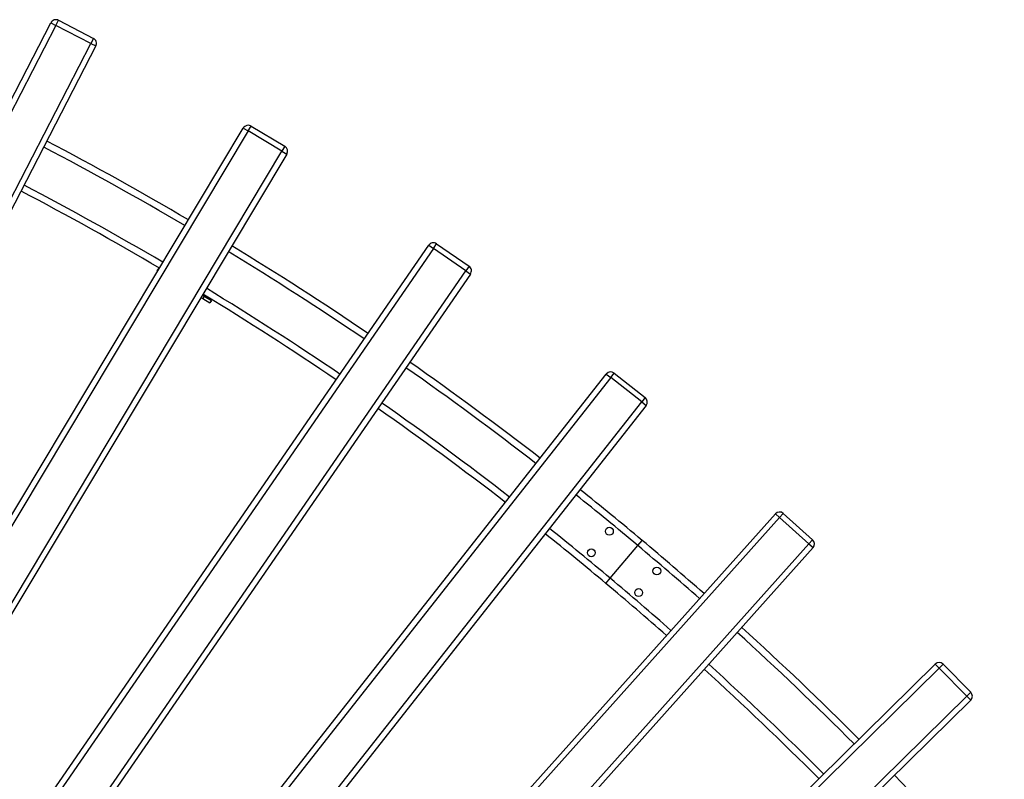
# Model space of a CAD drawing. Units: millimetres. Extents: x 13976 to 27983, y 9974 to 23812.
# Drawn here: x 24497 to 26247, y 14534 to 15884 of the extents above; entities that cross this region are included whole.
import ezdxf

# ---------------------------------------------------------------- set-up
doc = ezdxf.new("R2010")
doc.units = ezdxf.units.MM
doc.header["$LTSCALE"] = 100

msp = doc.modelspace()

# ---------------------------------------------------------------- linework, layer by layer
at = {"color": 7, "linetype": 'Continuous', "lineweight": 25}
for p, q in [((23644.6, 14118.9), (24551.9, 15878.8)), ((24560.8, 15874.2), (23653.5, 14114.4)), ((24551.9, 15878.8), (24560.8, 15874.2)), ((24560.8, 15874.2), (24565.4, 15883.1)), ((24623, 15842.2), (24560.8, 15874.2)), ((24565.4, 15883.1), (24627.6, 15851)), ((23715.7, 14082.3), (24623, 15842.2)), ((24627.6, 15851), (24623, 15842.2)), ((24623, 15842.2), (24631.9, 15837.6)), ((24631.9, 15837.6), (23724.6, 14077.7)), ((23876.9, 13993), (24894, 15691.7)), ((24902.6, 15686.6), (23885.4, 13987.8)), ((24894, 15691.7), (24902.6, 15686.6)), ((24902.6, 15686.6), (24907.8, 15695.2)), ((24962.7, 15650.6), (24902.6, 15686.6)), ((24907.8, 15695.2), (24967.8, 15659.2)), ((23945.5, 13951.9), (24962.7, 15650.6)), ((24967.8, 15659.2), (24962.7, 15650.6)), ((24962.7, 15650.6), (24971.3, 15645.5)), ((24971.3, 15645.5), (23954.1, 13946.7)), ((24702.2, 15582.8), (24702.2, 15582.8)), ((24583.8, 15534.2), (24583.8, 15534.2)), ((24100.6, 13852.5), (25223.6, 15483.3)), ((25231.8, 15477.6), (24108.9, 13846.9)), ((25223.6, 15483.3), (25231.8, 15477.6)), ((25231.8, 15477.6), (25237.5, 15485.9)), ((25289.5, 15437.9), (25231.8, 15477.6)), ((25237.5, 15485.9), (25295.2, 15446.2)), ((24166.5, 13807.2), (25289.5, 15437.9)), ((24743.1, 15441.8), (24740.5, 15437.6)), ((24740.5, 15437.6), (24741.5, 15437)), ((24743.1, 15441.8), (24744.1, 15441.3)), ((25295.2, 15446.2), (25289.5, 15437.9)), ((25289.5, 15437.9), (25297.7, 15432.2)), ((25297.7, 15432.2), (24174.7, 13801.5)), ((24818.7, 15390.6), (24822, 15388.6)), ((24821.2, 15394.9), (24824.5, 15392.9)), ((24824.5, 15392.9), (24822, 15388.6)), ((24822, 15388.6), (24834.8, 15380.9)), ((24824.5, 15392.9), (24837.4, 15385.2)), ((24837.4, 15385.2), (24834.8, 15380.9)), ((24315, 13698.2), (25539.2, 15254.4)), ((25547.1, 15248.2), (24322.9, 13692)), ((25539.2, 15254.4), (25547.1, 15248.2)), ((25547.1, 15248.2), (25553.3, 15256)), ((25602.1, 15204.9), (25547.1, 15248.2)), ((25553.3, 15256), (25608.3, 15212.8)), ((25608.3, 15212.8), (25602.1, 15204.9)), ((24377.9, 13648.7), (25602.1, 15204.9)), ((25610, 15198.7), (24385.8, 13642.5)), ((25602.1, 15204.9), (25610, 15198.7)), ((24519.2, 13530.5), (25839.7, 15005.9)), ((25847.2, 14999.2), (24526.7, 13523.9)), ((25839.7, 15005.9), (25847.2, 14999.2)), ((25847.2, 14999.2), (25853.8, 15006.6)), ((25899.3, 14952.5), (25847.2, 14999.2)), ((25853.8, 15006.6), (25906, 14960)), ((24578.8, 13477.2), (25899.3, 14952.5)), ((25906.8, 14945.8), (24586.3, 13470.5)), ((25546.3, 14891.4), (25595.2, 14949.6)), ((25595.2, 14949.6), (25602.9, 14958.8)), ((25906, 14960), (25899.3, 14952.5)), ((25899.3, 14952.5), (25906.8, 14945.8)), ((25538.6, 14882.2), (25546.3, 14891.4)), ((24712.3, 13350.2), (26123.8, 14738.8)), ((26123.8, 14738.8), (26130.8, 14731.7)), ((26130.8, 14731.7), (26138, 14738.7)), ((26138, 14738.7), (26187.1, 14688.8)), ((26130.8, 14731.7), (24719.3, 13343.1)), ((26179.9, 14681.8), (26130.8, 14731.7)), ((26187.1, 14688.8), (26179.9, 14681.8)), ((24768.4, 13293.2), (26179.9, 14681.8)), ((26186.9, 14674.6), (24775.4, 13286.1)), ((26179.9, 14681.8), (26186.9, 14674.6))]:
    msp.add_line(p, q, dxfattribs=at)
for centre in [(25544.7, 14975), (25512.6, 14936.7), (25629, 14904.3), (25596.8, 14866)]:
    msp.add_circle(centre, 7, dxfattribs=at)
for centre, radius, start, end in [((24560.8, 15874.2), 10, 62.7261, 152.7261), ((24623, 15842.2), 10, 332.7261, 62.7261), ((24902.6, 15686.6), 10, 59.087, 149.087), ((21778.3, 10400.8), 5950, 59.52029, 62.29275), ((21778.3, 10400.8), 5938, 59.52117, 62.29188), ((24962.7, 15650.6), 10, 329.087, 59.087), ((21778.3, 10400.8), 5850, 59.5277, 62.28535), ((21778.3, 10400.8), 5862, 59.5268, 62.28625), ((21778.3, 10400.8), 5938, 55.88204, 58.65275), ((21778.3, 10400.8), 5950, 55.88116, 58.65362), ((25231.8, 15477.6), 10, 55.4478, 145.4478), ((25289.5, 15437.9), 10, 325.4478, 55.4478), ((21778.3, 10400.8), 5862, 55.88766, 58.64712), ((21778.3, 10400.8), 5850, 55.88857, 58.64622), ((21778.3, 10400.8), 5938, 52.2429, 55.01362), ((21778.3, 10400.8), 5950, 52.24203, 55.01449), ((25547.1, 15248.2), 10, 51.8087, 141.8087), ((25602.1, 15204.9), 10, 321.8087, 51.8087), ((21778.3, 10400.8), 5850, 52.24944, 55.00708), ((21778.3, 10400.8), 5862, 52.24853, 55.00799), ((21778.3, 10400.8), 5938, 50, 51.37449), ((21778.3, 10400.8), 5950, 50, 51.37536), ((25847.2, 14999.2), 10, 48.1696, 138.1696), ((21778.3, 10400.8), 5850, 50, 51.36795), ((21778.3, 10400.8), 5862, 50, 51.36886), ((21778.3, 10400.8), 5938, 48.60377, 50), ((21778.3, 10400.8), 5950, 48.6029, 50), ((25899.3, 14952.5), 10, 318.1696, 48.1696), ((21778.3, 10400.8), 5850, 48.61031, 50), ((21778.3, 10400.8), 5862, 48.6094, 50), ((21778.3, 10400.8), 5938, 44.96464, 47.73536), ((21778.3, 10400.8), 5950, 44.96377, 47.73623), ((21778.3, 10400.8), 5862, 44.97027, 47.72973), ((26130.8, 14731.7), 10, 44.5304, 134.5304), ((21778.3, 10400.8), 5850, 44.97118, 47.72882), ((26179.9, 14681.8), 10, 314.5304, 44.5304), ((21778.3, 10400.8), 5950, 41.32464, 44.0971)]:
    msp.add_arc(centre, radius, start, end, dxfattribs=at)

doc.saveas('drawing.dxf')
